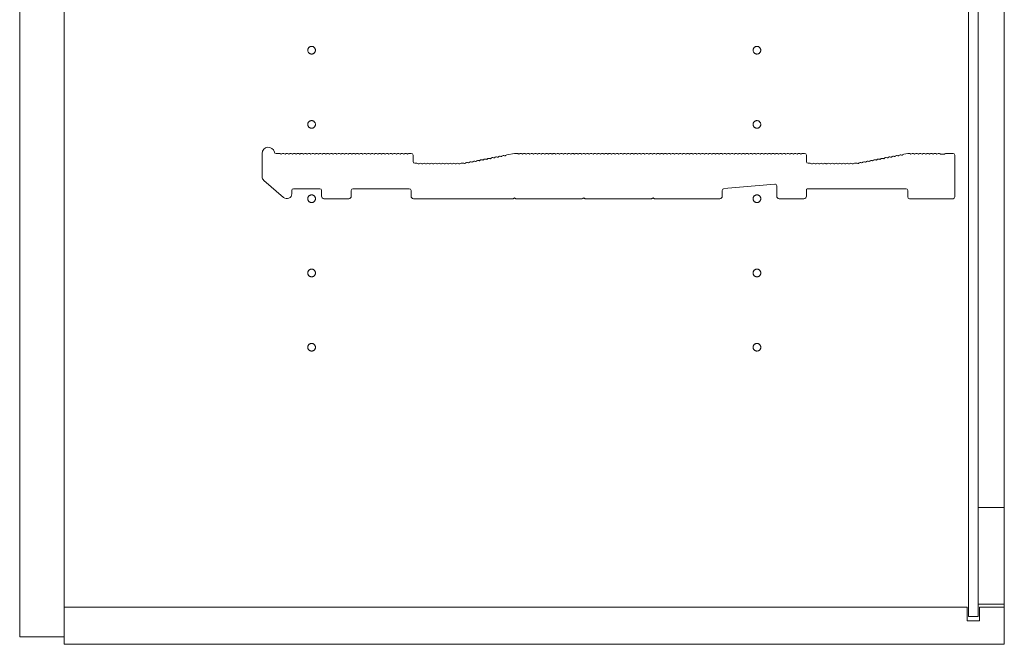
# Model space of a CAD drawing. Extents: x 437 to 4812, y 525 to 7024.
# Drawn here: x 1192 to 1591, y 2766 to 3018 of the extents above; entities that cross this region are included whole.
import ezdxf

# ---------------------------------------------------------------- set-up
doc = ezdxf.new("R2010")
doc.units = 0
doc.linetypes.add('YCENTER_1', pattern=[13, 10, -1, 1, -1])
doc.layers.add('YKK_12', color=2, linetype='CONTINUOUS', lineweight=13)

msp = doc.modelspace()

# ---------------------------------------------------------------- linework, layer by layer
at = {"layer": 'YKK_12'}
for p, q in [((1192.5, 3542.6), (1192.5, 2768.6)), ((1210.5, 3545.6), (1210.5, 2765.6)), ((1210.5, 2768.6), (1210.5, 3542.6)), ((1590.5, 2765.6), (1590.5, 3545.6)), ((1576, 3534.35), (1576, 2776.85)), ((1580, 2776.85), (1580, 3534.35)), ((1590.5, 3490.35), (1590.5, 2820.85)), ((1290.5, 2963.9), (1290.5, 2954.51)), ((1297.5, 2963.9), (1296.12, 2963.9)), ((1350.8, 2963.9), (1350, 2963.9)), ((1351.5, 2963.2), (1351.5, 2960.6)), ((1389.39, 2963.31), (1392.47, 2963.89)), ((1393.5, 2963.9), (1392.53, 2963.9)), ((1509.8, 2963.9), (1509, 2963.9)), ((1510.5, 2963.2), (1510.5, 2960.6)), ((1549.86, 2963.59), (1551.44, 2963.89)), ((1552, 2963.9), (1551.57, 2963.9)), ((1564.75, 2963.63), (1566.25, 2963.63)), ((1569.8, 2963.9), (1567, 2963.9)), ((1570.5, 2946.3), (1570.5, 2963.2)), ((1352.2, 2959.9), (1353, 2959.9)), ((1371, 2959.9), (1371.43, 2959.9)), ((1371, 2959.9), (1371.43, 2959.9)), ((1371.56, 2959.91), (1371.71, 2959.94)), ((1371.56, 2959.91), (1371.71, 2959.94)), ((1511.2, 2959.9), (1512, 2959.9)), ((1530, 2959.9), (1530.43, 2959.9)), ((1530.56, 2959.91), (1530.71, 2959.94)), ((1291.19, 2953), (1299.19, 2946.09)), ((1313.8, 2949.6), (1303.2, 2949.6)), ((1350, 2949.6), (1327.2, 2949.6)), ((1477.14, 2949.66), (1497.74, 2951.53)), ((1498.5, 2950.83), (1498.5, 2946.6)), ((1510.5, 2949.3), (1510.5, 2946.6)), ((1550.8, 2949.6), (1510.8, 2949.6)), ((1302.5, 2948.9), (1302.5, 2947.6)), ((1314.5, 2948.9), (1314.5, 2946.6)), ((1315.5, 2945.6), (1325.5, 2945.6)), ((1326.5, 2948.9), (1326.5, 2946.6)), ((1350.7, 2948.9), (1350.7, 2946.6)), ((1351.7, 2945.6), (1391.93, 2945.6)), ((1393.07, 2945.6), (1419.93, 2945.6)), ((1421.07, 2945.6), (1447.93, 2945.6)), ((1449.07, 2945.6), (1475.5, 2945.6)), ((1476.5, 2948.96), (1476.5, 2946.6)), ((1499.5, 2945.6), (1509.5, 2945.6)), ((1551.5, 2946.3), (1551.5, 2948.9)), ((1552.2, 2945.6), (1569.8, 2945.6)), ((1580, 2820.85), (1590.5, 2820.85)), ((1580, 2781.85), (1580, 2820.85)), ((1590.5, 2820.85), (1590.5, 2781.85)), ((1210.5, 2780.6), (1575.5, 2780.6)), ((1575.5, 2775.1), (1575.5, 2780.6)), ((1590.5, 2781.85), (1580, 2781.85)), ((1580.5, 2780.6), (1590.5, 2780.6)), ((1580.5, 2775.1), (1580.5, 2780.6)), ((1575.5, 2775.1), (1580.5, 2775.1)), ((1576, 2776.85), (1580, 2776.85)), ((1192.5, 2768.6), (1210.5, 2768.6)), ((1210.5, 2765.6), (1590.5, 2765.6))]:
    msp.add_line(p, q, dxfattribs=at)
at = {"layer": 'YKK_12', "linetype": 'YCENTER_1'}
for centre in [(1310.5, 3005.6), (1490.5, 3005.6), (1310.5, 2975.6), (1490.5, 2975.6), (1310.5, 2945.6), (1490.5, 2945.6), (1310.5, 2915.6), (1490.5, 2915.6), (1310.5, 2885.6), (1490.5, 2885.6)]:
    msp.add_circle(centre, 1.55, dxfattribs=at)
at = {"layer": 'YKK_12'}
for centre, radius, start, end in [((1293, 2963.9), 2.5, 12.6356, 180), ((1296.12, 2964.6), 0.7, 192.6356, 270), ((1297.5, 2963.02), 0.88, 50.536, 90), ((1298.25, 2963.93), 0.3, 230.536, 309.464), ((1299, 2963.02), 0.88, 50.536, 129.464), ((1299.75, 2963.93), 0.3, 230.536, 309.464), ((1300.5, 2963.02), 0.88, 50.536, 129.464), ((1301.25, 2963.93), 0.3, 230.536, 309.464), ((1302, 2963.02), 0.88, 50.536, 129.464), ((1302.75, 2963.93), 0.3, 230.536, 309.464), ((1303.5, 2963.02), 0.88, 50.536, 129.464), ((1304.25, 2963.93), 0.3, 230.536, 309.464), ((1305, 2963.02), 0.88, 50.536, 129.464), ((1305.75, 2963.93), 0.3, 230.536, 309.464), ((1306.5, 2963.02), 0.88, 50.536, 129.464), ((1307.25, 2963.93), 0.3, 230.536, 309.464), ((1308, 2963.02), 0.88, 50.536, 129.464), ((1308.75, 2963.93), 0.3, 230.536, 309.464), ((1309.5, 2963.02), 0.88, 50.536, 129.464), ((1310.25, 2963.93), 0.3, 230.536, 309.464), ((1311, 2963.02), 0.88, 50.536, 129.464), ((1311.75, 2963.93), 0.3, 230.536, 309.464), ((1312.5, 2963.02), 0.88, 50.536, 129.464), ((1313.25, 2963.93), 0.3, 230.536, 309.464), ((1314, 2963.02), 0.88, 50.536, 129.464), ((1314.75, 2963.93), 0.3, 230.536, 309.464), ((1315.5, 2963.02), 0.88, 50.536, 129.464), ((1316.25, 2963.93), 0.3, 230.536, 309.464), ((1317, 2963.02), 0.88, 50.536, 129.464), ((1317.75, 2963.93), 0.3, 230.536, 309.464), ((1318.5, 2963.02), 0.88, 50.536, 129.464), ((1319.25, 2963.93), 0.3, 230.536, 309.464), ((1320, 2963.02), 0.88, 50.536, 129.464), ((1320.75, 2963.93), 0.3, 230.536, 309.464), ((1321.5, 2963.02), 0.88, 50.536, 129.464), ((1322.25, 2963.93), 0.3, 230.536, 309.464), ((1323, 2963.02), 0.88, 50.536, 129.464), ((1323.75, 2963.93), 0.3, 230.536, 309.464), ((1324.5, 2963.02), 0.88, 50.536, 129.464), ((1325.25, 2963.93), 0.3, 230.536, 309.464), ((1326, 2963.02), 0.88, 50.536, 129.464), ((1326.75, 2963.93), 0.3, 230.536, 309.464), ((1327.5, 2963.02), 0.88, 50.536, 129.464), ((1328.25, 2963.93), 0.3, 230.536, 309.464), ((1329, 2963.02), 0.88, 50.536, 129.464), ((1329.75, 2963.93), 0.3, 230.536, 309.464), ((1330.5, 2963.02), 0.88, 50.536, 129.464), ((1331.25, 2963.93), 0.3, 230.536, 309.464), ((1332, 2963.02), 0.88, 50.536, 129.464), ((1332.75, 2963.93), 0.3, 230.536, 309.464), ((1333.5, 2963.02), 0.88, 50.536, 129.464), ((1334.25, 2963.93), 0.3, 230.536, 309.464), ((1335, 2963.02), 0.88, 50.536, 129.464), ((1335.75, 2963.93), 0.3, 230.536, 309.464), ((1336.5, 2963.02), 0.88, 50.536, 129.464), ((1337.25, 2963.93), 0.3, 230.536, 309.464), ((1338, 2963.02), 0.88, 50.536, 129.464), ((1338.75, 2963.93), 0.3, 230.536, 309.464), ((1339.5, 2963.02), 0.88, 50.536, 129.464), ((1340.25, 2963.93), 0.3, 230.536, 309.464), ((1341, 2963.02), 0.88, 50.536, 129.464), ((1341.75, 2963.93), 0.3, 230.536, 309.464), ((1342.5, 2963.02), 0.88, 50.536, 129.464), ((1343.25, 2963.93), 0.3, 230.536, 309.464), ((1344, 2963.02), 0.88, 50.536, 129.464), ((1344.75, 2963.93), 0.3, 230.536, 309.464), ((1345.5, 2963.02), 0.88, 50.536, 129.464), ((1346.25, 2963.93), 0.3, 230.536, 309.464), ((1347, 2963.02), 0.88, 50.536, 129.464), ((1347.75, 2963.93), 0.3, 230.536, 309.464), ((1348.5, 2963.02), 0.88, 50.536, 129.464), ((1349.25, 2963.93), 0.3, 230.536, 309.464), ((1350, 2963.02), 0.88, 90, 129.464), ((1350.8, 2963.2), 0.7, 0, 90), ((1379.24, 2960.48), 0.88, 61.3203, 140.2483), ((1379.81, 2961.51), 0.3, 241.3203, 320.2483), ((1380.71, 2960.76), 0.88, 61.3203, 140.2483), ((1381.28, 2961.79), 0.3, 241.3203, 320.2483), ((1382.19, 2961.04), 0.88, 61.3203, 140.2483), ((1382.75, 2962.07), 0.3, 241.3203, 320.2483), ((1383.66, 2961.32), 0.88, 61.3203, 140.2483), ((1384.23, 2962.36), 0.3, 241.3203, 320.2483), ((1385.13, 2961.6), 0.88, 61.3203, 140.2483), ((1385.7, 2962.64), 0.3, 241.3203, 320.2483), ((1386.61, 2961.88), 0.88, 61.3203, 140.2483), ((1387.17, 2962.92), 0.3, 241.3203, 320.2483), ((1388.08, 2962.16), 0.88, 61.3203, 140.2483), ((1388.65, 2963.2), 0.3, 241.3203, 320.2483), ((1389.55, 2962.44), 0.88, 100.7843, 140.2483), ((1392.53, 2963.6), 0.3, 90, 100.7843), ((1393.5, 2963.02), 0.88, 50.536, 90), ((1394.25, 2963.93), 0.3, 230.536, 309.464), ((1395, 2963.02), 0.88, 50.536, 129.464), ((1395.75, 2963.93), 0.3, 230.536, 309.464), ((1396.5, 2963.02), 0.88, 50.536, 129.464), ((1397.25, 2963.93), 0.3, 230.536, 309.464), ((1398, 2963.02), 0.88, 50.536, 129.464), ((1398.75, 2963.93), 0.3, 230.536, 309.464), ((1399.5, 2963.02), 0.88, 50.536, 129.464), ((1400.25, 2963.93), 0.3, 230.536, 309.464), ((1401, 2963.02), 0.88, 50.536, 129.464), ((1401.75, 2963.93), 0.3, 230.536, 309.464), ((1402.5, 2963.02), 0.88, 50.536, 129.464), ((1403.25, 2963.93), 0.3, 230.536, 309.464), ((1404, 2963.02), 0.88, 50.536, 129.464), ((1404.75, 2963.93), 0.3, 230.536, 309.464), ((1405.5, 2963.02), 0.88, 50.536, 129.464), ((1406.25, 2963.93), 0.3, 230.536, 309.464), ((1407, 2963.02), 0.88, 50.536, 129.464), ((1407.75, 2963.93), 0.3, 230.536, 309.464), ((1408.5, 2963.02), 0.88, 50.536, 129.464), ((1409.25, 2963.93), 0.3, 230.536, 309.464), ((1410, 2963.02), 0.88, 50.536, 129.464), ((1410.75, 2963.93), 0.3, 230.536, 309.464), ((1411.5, 2963.02), 0.88, 50.536, 129.464), ((1412.25, 2963.93), 0.3, 230.536, 309.464), ((1413, 2963.02), 0.88, 50.536, 129.464), ((1413.75, 2963.93), 0.3, 230.536, 309.464), ((1414.5, 2963.02), 0.88, 50.536, 129.464), ((1415.25, 2963.93), 0.3, 230.536, 309.464), ((1416, 2963.02), 0.88, 50.536, 129.464), ((1416.75, 2963.93), 0.3, 230.536, 309.464), ((1417.5, 2963.02), 0.88, 50.536, 129.464), ((1418.25, 2963.93), 0.3, 230.536, 309.464), ((1419, 2963.02), 0.88, 50.536, 129.464), ((1419.75, 2963.93), 0.3, 230.536, 309.464), ((1420.5, 2963.02), 0.88, 50.536, 129.464), ((1421.25, 2963.93), 0.3, 230.536, 309.464), ((1422, 2963.02), 0.88, 50.536, 129.464), ((1422.75, 2963.93), 0.3, 230.536, 309.464), ((1423.5, 2963.02), 0.88, 50.536, 129.464), ((1424.25, 2963.93), 0.3, 230.536, 309.464), ((1425, 2963.02), 0.88, 50.536, 129.464), ((1425.75, 2963.93), 0.3, 230.536, 309.464), ((1426.5, 2963.02), 0.88, 50.536, 129.464), ((1427.25, 2963.93), 0.3, 230.536, 309.464), ((1428, 2963.02), 0.88, 50.536, 129.464), ((1428.75, 2963.93), 0.3, 230.536, 309.464), ((1429.5, 2963.02), 0.88, 50.536, 129.464), ((1430.25, 2963.93), 0.3, 230.536, 309.464), ((1431, 2963.02), 0.88, 50.536, 129.464), ((1431.75, 2963.93), 0.3, 230.536, 309.464), ((1432.5, 2963.02), 0.88, 50.536, 129.464), ((1433.25, 2963.93), 0.3, 230.536, 309.464), ((1434, 2963.02), 0.88, 50.536, 129.464), ((1434.75, 2963.93), 0.3, 230.536, 309.464), ((1435.5, 2963.02), 0.88, 50.536, 129.464), ((1436.25, 2963.93), 0.3, 230.536, 309.464), ((1437, 2963.02), 0.88, 50.536, 129.464), ((1437.75, 2963.93), 0.3, 230.536, 309.464), ((1438.5, 2963.02), 0.88, 50.536, 129.464), ((1439.25, 2963.93), 0.3, 230.536, 309.464), ((1440, 2963.02), 0.88, 50.536, 129.464), ((1440.75, 2963.93), 0.3, 230.536, 309.464), ((1441.5, 2963.02), 0.88, 50.536, 129.464), ((1442.25, 2963.93), 0.3, 230.536, 309.464), ((1443, 2963.02), 0.88, 50.536, 129.464), ((1443.75, 2963.93), 0.3, 230.536, 309.464), ((1444.5, 2963.02), 0.88, 50.536, 129.464), ((1445.25, 2963.93), 0.3, 230.536, 309.464), ((1446, 2963.02), 0.88, 50.536, 129.464), ((1446.75, 2963.93), 0.3, 230.536, 309.464), ((1447.5, 2963.02), 0.88, 50.536, 129.464), ((1448.25, 2963.93), 0.3, 230.536, 309.464), ((1449, 2963.02), 0.88, 50.536, 129.464), ((1449.75, 2963.93), 0.3, 230.536, 309.464), ((1450.5, 2963.02), 0.88, 50.536, 129.464), ((1451.25, 2963.93), 0.3, 230.536, 309.464), ((1452, 2963.02), 0.88, 50.536, 129.464), ((1452.75, 2963.93), 0.3, 230.536, 309.464), ((1453.5, 2963.02), 0.88, 50.536, 129.464), ((1454.25, 2963.93), 0.3, 230.536, 309.464), ((1455, 2963.02), 0.88, 50.536, 129.464), ((1455.75, 2963.93), 0.3, 230.536, 309.464), ((1456.5, 2963.02), 0.88, 50.536, 129.464), ((1457.25, 2963.93), 0.3, 230.536, 309.464), ((1458, 2963.02), 0.88, 50.536, 129.464), ((1458.75, 2963.93), 0.3, 230.536, 309.464), ((1459.5, 2963.02), 0.88, 50.536, 129.464), ((1460.25, 2963.93), 0.3, 230.536, 309.464), ((1461, 2963.02), 0.88, 50.536, 129.464), ((1461.75, 2963.93), 0.3, 230.536, 309.464), ((1462.5, 2963.02), 0.88, 50.536, 129.464), ((1463.25, 2963.93), 0.3, 230.536, 309.464), ((1464, 2963.02), 0.88, 50.536, 129.464), ((1464.75, 2963.93), 0.3, 230.536, 309.464), ((1465.5, 2963.02), 0.88, 50.536, 129.464), ((1466.25, 2963.93), 0.3, 230.536, 309.464), ((1467, 2963.02), 0.88, 50.536, 129.464), ((1467.75, 2963.93), 0.3, 230.536, 309.464), ((1468.5, 2963.02), 0.88, 50.536, 129.464), ((1469.25, 2963.93), 0.3, 230.536, 309.464), ((1470, 2963.02), 0.88, 50.536, 129.464), ((1470.75, 2963.93), 0.3, 230.536, 309.464), ((1471.5, 2963.02), 0.88, 50.536, 129.464), ((1472.25, 2963.93), 0.3, 230.536, 309.464), ((1473, 2963.02), 0.88, 50.536, 129.464), ((1473.75, 2963.93), 0.3, 230.536, 309.464), ((1474.5, 2963.02), 0.88, 50.536, 129.464), ((1475.25, 2963.93), 0.3, 230.536, 309.464), ((1476, 2963.02), 0.88, 50.536, 129.464), ((1476.75, 2963.93), 0.3, 230.536, 309.464), ((1477.5, 2963.02), 0.88, 50.536, 129.464), ((1478.25, 2963.93), 0.3, 230.536, 309.464), ((1479, 2963.02), 0.88, 50.536, 129.464), ((1479.75, 2963.93), 0.3, 230.536, 309.464), ((1480.5, 2963.02), 0.88, 50.536, 129.464), ((1481.25, 2963.93), 0.3, 230.536, 309.464), ((1482, 2963.02), 0.88, 50.536, 129.464), ((1482.75, 2963.93), 0.3, 230.536, 309.464), ((1483.5, 2963.02), 0.88, 50.536, 129.464), ((1484.25, 2963.93), 0.3, 230.536, 309.464), ((1485, 2963.02), 0.88, 50.536, 129.464), ((1485.75, 2963.93), 0.3, 230.536, 309.464), ((1486.5, 2963.02), 0.88, 50.536, 129.464), ((1487.25, 2963.93), 0.3, 230.536, 309.464), ((1488, 2963.02), 0.88, 50.536, 129.464), ((1488.75, 2963.93), 0.3, 230.536, 309.464), ((1489.5, 2963.02), 0.88, 50.536, 129.464), ((1490.25, 2963.93), 0.3, 230.536, 309.464), ((1491, 2963.02), 0.88, 50.536, 129.464), ((1491.75, 2963.93), 0.3, 230.536, 309.464), ((1492.5, 2963.02), 0.88, 50.536, 129.464), ((1493.25, 2963.93), 0.3, 230.536, 309.464), ((1494, 2963.02), 0.88, 50.536, 129.464), ((1494.75, 2963.93), 0.3, 230.536, 309.464), ((1495.5, 2963.02), 0.88, 50.536, 129.464), ((1496.25, 2963.93), 0.3, 230.536, 309.464), ((1497, 2963.02), 0.88, 50.536, 129.464), ((1497.75, 2963.93), 0.3, 230.536, 309.464), ((1498.5, 2963.02), 0.88, 50.536, 129.464), ((1499.25, 2963.93), 0.3, 230.536, 309.464), ((1500, 2963.02), 0.88, 50.536, 129.464), ((1500.75, 2963.93), 0.3, 230.536, 309.464), ((1501.5, 2963.02), 0.88, 50.536, 129.464), ((1502.25, 2963.93), 0.3, 230.536, 309.464), ((1503, 2963.02), 0.88, 50.536, 129.464), ((1503.75, 2963.93), 0.3, 230.536, 309.464), ((1504.5, 2963.02), 0.88, 50.536, 129.464), ((1505.25, 2963.93), 0.3, 230.536, 309.464), ((1506, 2963.02), 0.88, 50.536, 129.464), ((1506.75, 2963.93), 0.3, 230.536, 309.464), ((1507.5, 2963.02), 0.88, 50.536, 129.464), ((1508.25, 2963.93), 0.3, 230.536, 309.464), ((1509, 2963.02), 0.88, 90, 129.464), ((1509.8, 2963.2), 0.7, 0, 90), ((1538.24, 2960.48), 0.88, 61.3203, 140.2483), ((1538.81, 2961.51), 0.3, 241.3203, 320.2483), ((1539.71, 2960.76), 0.88, 61.3203, 140.2483), ((1540.28, 2961.79), 0.3, 241.3203, 320.2483), ((1541.19, 2961.04), 0.88, 61.3203, 140.2483), ((1541.75, 2962.07), 0.3, 241.3203, 320.2483), ((1542.66, 2961.32), 0.88, 61.3203, 140.2483), ((1543.23, 2962.36), 0.3, 241.3203, 320.2483), ((1544.13, 2961.6), 0.88, 61.3203, 140.2483), ((1544.7, 2962.64), 0.3, 241.3203, 320.2483), ((1545.61, 2961.88), 0.88, 61.3203, 140.2483), ((1546.17, 2962.92), 0.3, 241.3203, 320.2483), ((1547.08, 2962.16), 0.88, 61.3203, 140.2483), ((1547.65, 2963.2), 0.3, 241.3203, 320.2483), ((1548.55, 2962.44), 0.88, 61.3203, 140.2483), ((1549.12, 2963.48), 0.3, 241.3203, 320.2483), ((1550.03, 2962.72), 0.88, 100.7843, 140.2483), ((1551.57, 2963.2), 0.7, 90, 100.7843), ((1552, 2963.02), 0.88, 50.536, 90), ((1552.75, 2963.93), 0.3, 230.536, 309.464), ((1553.5, 2963.02), 0.88, 50.536, 129.464), ((1554.25, 2963.93), 0.3, 230.536, 309.464), ((1555, 2963.02), 0.88, 50.536, 129.464), ((1555.75, 2963.93), 0.3, 230.536, 309.464), ((1556.5, 2963.02), 0.88, 50.536, 129.464), ((1557.25, 2963.93), 0.3, 230.536, 309.464), ((1558, 2963.02), 0.88, 50.536, 129.464), ((1558.75, 2963.93), 0.3, 230.536, 309.464), ((1559.5, 2963.02), 0.88, 50.536, 129.464), ((1560.25, 2963.93), 0.3, 230.536, 309.464), ((1561, 2963.02), 0.88, 50.536, 129.464), ((1561.75, 2963.93), 0.3, 230.536, 309.464), ((1562.5, 2963.02), 0.88, 50.536, 129.464), ((1563.25, 2963.93), 0.3, 230.536, 309.464), ((1564, 2963.02), 0.88, 50.4606, 129.464), ((1564.75, 2963.93), 0.3, 230.4606, 270), ((1566.25, 2963.93), 0.3, 270, 309.5394), ((1567, 2963.02), 0.88, 90, 129.5394), ((1569.8, 2963.2), 0.7, 0, 90), ((1352.2, 2960.6), 0.7, 180, 270), ((1353, 2959.02), 0.88, 50.536, 90), ((1353.75, 2959.93), 0.3, 230.536, 309.464), ((1354.5, 2959.02), 0.88, 50.536, 129.464), ((1355.25, 2959.93), 0.3, 230.536, 309.464), ((1356, 2959.02), 0.88, 50.536, 129.464), ((1356.75, 2959.93), 0.3, 230.536, 309.464), ((1357.5, 2959.02), 0.88, 50.536, 129.464), ((1358.25, 2959.93), 0.3, 230.536, 309.464), ((1359, 2959.02), 0.88, 50.536, 129.464), ((1359.75, 2959.93), 0.3, 230.536, 309.464), ((1360.5, 2959.02), 0.88, 50.536, 129.464), ((1361.25, 2959.93), 0.3, 230.536, 309.464), ((1362, 2959.02), 0.88, 50.536, 129.464), ((1362.75, 2959.93), 0.3, 230.536, 309.464), ((1363.5, 2959.02), 0.88, 50.536, 129.464), ((1364.25, 2959.93), 0.3, 230.536, 309.464), ((1365, 2959.02), 0.88, 50.536, 129.464), ((1365.75, 2959.93), 0.3, 230.536, 309.464), ((1366.5, 2959.02), 0.88, 50.536, 129.464), ((1367.25, 2959.93), 0.3, 230.536, 309.464), ((1368, 2959.02), 0.88, 50.536, 129.464), ((1368.75, 2959.93), 0.3, 230.536, 309.464), ((1369.5, 2959.02), 0.88, 50.536, 129.464), ((1370.25, 2959.93), 0.3, 230.536, 309.464), ((1371, 2959.02), 0.88, 90, 129.464), ((1371.43, 2960.6), 0.7, 270, 280.7843), ((1371.43, 2960.6), 0.7, 270, 280.7843), ((1371.87, 2959.07), 0.88, 61.3203, 100.7843), ((1372.44, 2960.11), 0.3, 241.3203, 320.2483), ((1373.34, 2959.36), 0.88, 61.3203, 140.2483), ((1373.91, 2960.39), 0.3, 241.3203, 320.2483), ((1374.82, 2959.64), 0.88, 61.3203, 140.2483), ((1375.38, 2960.67), 0.3, 241.3203, 320.2483), ((1376.29, 2959.92), 0.88, 61.3203, 140.2483), ((1376.86, 2960.95), 0.3, 241.3203, 320.2483), ((1377.77, 2960.2), 0.88, 61.3203, 140.2483), ((1378.33, 2961.23), 0.3, 241.3203, 320.2483), ((1511.2, 2960.6), 0.7, 180, 270), ((1512, 2959.02), 0.88, 50.536, 90), ((1512.75, 2959.93), 0.3, 230.536, 309.464), ((1513.5, 2959.02), 0.88, 50.536, 129.464), ((1514.25, 2959.93), 0.3, 230.536, 309.464), ((1515, 2959.02), 0.88, 50.536, 129.464), ((1515.75, 2959.93), 0.3, 230.536, 309.464), ((1516.5, 2959.02), 0.88, 50.536, 129.464), ((1517.25, 2959.93), 0.3, 230.536, 309.464), ((1518, 2959.02), 0.88, 50.536, 129.464), ((1518.75, 2959.93), 0.3, 230.536, 309.464), ((1519.5, 2959.02), 0.88, 50.536, 129.464), ((1520.25, 2959.93), 0.3, 230.536, 309.464), ((1521, 2959.02), 0.88, 50.536, 129.464), ((1521.75, 2959.93), 0.3, 230.536, 309.464), ((1522.5, 2959.02), 0.88, 50.536, 129.464), ((1523.25, 2959.93), 0.3, 230.536, 309.464), ((1524, 2959.02), 0.88, 50.536, 129.464), ((1524.75, 2959.93), 0.3, 230.536, 309.464), ((1525.5, 2959.02), 0.88, 50.536, 129.464), ((1526.25, 2959.93), 0.3, 230.536, 309.464), ((1527, 2959.02), 0.88, 50.536, 129.464), ((1527.75, 2959.93), 0.3, 230.536, 309.464), ((1528.5, 2959.02), 0.88, 50.536, 129.464), ((1529.25, 2959.93), 0.3, 230.536, 309.464), ((1530, 2959.02), 0.88, 90, 129.464), ((1530.43, 2960.6), 0.7, 270, 280.7843), ((1530.87, 2959.07), 0.88, 61.3203, 100.7843), ((1531.44, 2960.11), 0.3, 241.3203, 320.2483), ((1532.34, 2959.36), 0.88, 61.3203, 140.2483), ((1532.91, 2960.39), 0.3, 241.3203, 320.2483), ((1533.82, 2959.64), 0.88, 61.3203, 140.2483), ((1534.38, 2960.67), 0.3, 241.3203, 320.2483), ((1535.29, 2959.92), 0.88, 61.3203, 140.2483), ((1535.86, 2960.95), 0.3, 241.3203, 320.2483), ((1536.77, 2960.2), 0.88, 61.3203, 140.2483), ((1537.33, 2961.23), 0.3, 241.3203, 320.2483), ((1292.5, 2954.51), 2, 180, 229.1613), ((1303.2, 2948.9), 0.7, 90, 180), ((1313.8, 2948.9), 0.7, 0, 90), ((1327.2, 2948.9), 0.7, 90, 180), ((1350, 2948.9), 0.7, 0, 90), ((1477.2, 2948.96), 0.7, 95.1944, 180), ((1497.8, 2950.83), 0.7, 0, 95.1944), ((1510.8, 2949.3), 0.3, 90, 180), ((1550.8, 2948.9), 0.7, 0, 90), ((1300.5, 2947.6), 2, 229.1613, 0), ((1315.5, 2946.6), 1, 180, 270), ((1325.5, 2946.6), 1, 270, 0), ((1351.7, 2946.6), 1, 180, 270), ((1391.93, 2945.9), 0.3, 270, 325.1501), ((1392.5, 2945.5), 0.4, 34.8499, 145.1501), ((1393.07, 2945.9), 0.3, 214.8499, 270), ((1419.93, 2945.9), 0.3, 270, 325.1501), ((1420.5, 2945.5), 0.4, 34.8499, 145.1501), ((1421.07, 2945.9), 0.3, 214.8499, 270), ((1447.93, 2945.9), 0.3, 270, 325.1501), ((1448.5, 2945.5), 0.4, 34.8499, 145.1501), ((1449.07, 2945.9), 0.3, 214.8499, 270), ((1475.5, 2946.6), 1, 270, 0), ((1499.5, 2946.6), 1, 180, 270), ((1509.5, 2946.6), 1, 270, 0), ((1552.2, 2946.3), 0.7, 180, 270), ((1569.8, 2946.3), 0.7, 270, 0)]:
    msp.add_arc(centre, radius, start, end, dxfattribs=at)

doc.saveas('drawing.dxf')
